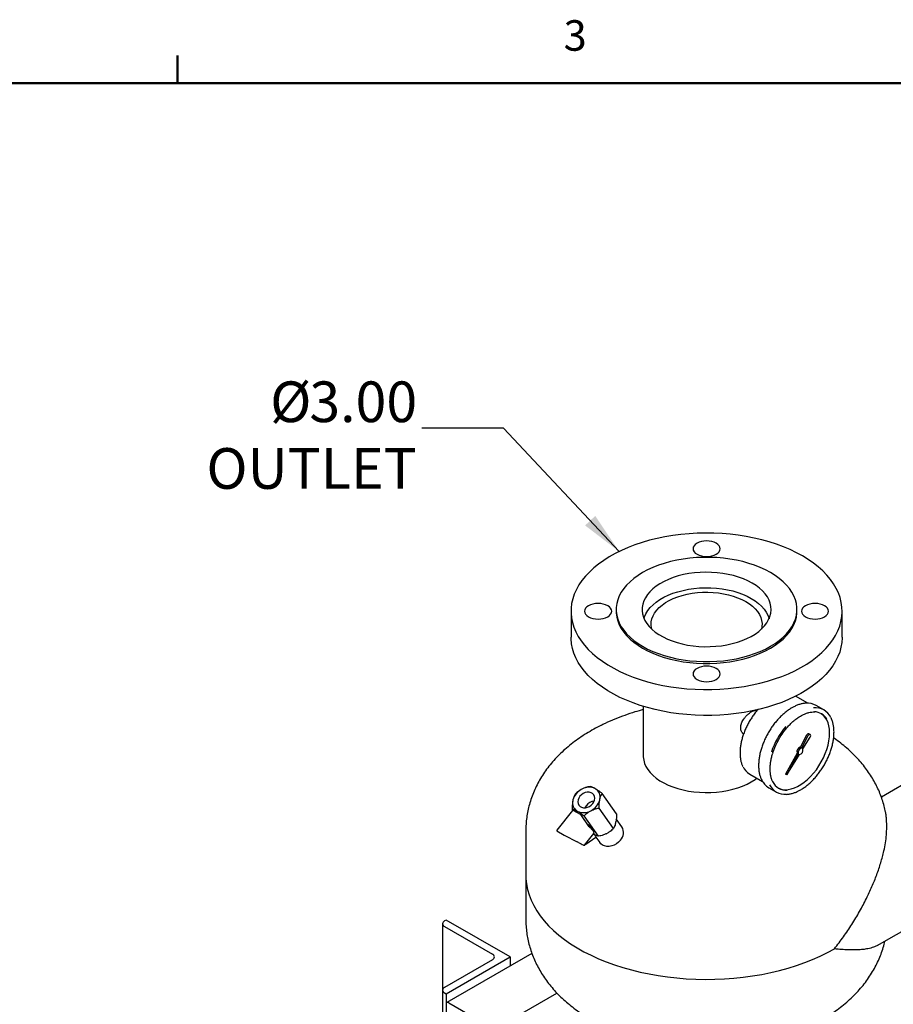
# Model space of a CAD drawing. Units: inches. Extents: x -2 to 192, y -2 to 149.
# Drawn here: x 114 to 138, y 121 to 148 of the extents above; entities that cross this region are included whole.
import ezdxf

# ---------------------------------------------------------------- set-up
doc = ezdxf.new("R2010")
doc.units = ezdxf.units.IN
doc.header["$MEASUREMENT"] = 0
doc.layers.add('BORDER', color=7, linetype='Continuous', lineweight=50)
doc.layers.add('DIMENSION', color=7, linetype='Continuous')
doc.styles.add('SLDTEXTSTYLE0', font='TXT', dxfattribs={"width": 0.75})
doc.dimstyles.get("Standard").update_dxf_attribs({"dimtxt": 0.18, "dimasz": 0.18, "dimexe": 0.18, "dimexo": 0.0625, "dimgap": 0.09, "dimtad": 0, "dimtih": 1, "dimtoh": 1, "dimdec": 4, "dimzin": 0, "dimdsep": 46, "dimtxsty": 'Standard', "dimcen": 0.09, "dimadec": 0, "dimazin": 0, "dimtfac": 1, "dimtdec": 4, "dimtofl": 0, "dimtmove": 0, "dimatfit": 3, "dimfxl": 0, "dimtolj": 1, "dimtzin": 0, "dimarcsym": 0})

# ---------------------------------------------------------------- blocks, each defined once
blk = doc.blocks.new('SW_NOTE_0_12')
at = {"layer": 'DIMENSION', "color": 0, "char_height": 0.125, "attachment_point": 3, "style": 'SLDTEXTSTYLE0'}
for s, insert in [('%%c', (-0.3402, 0.1437)), ('3.00', (-0.0149, 0.1437)), ('OUTLET', (-0.0157, -0.0613))]:
    blk.add_mtext(s, dxfattribs=dict(at, insert=insert))

msp = doc.modelspace()

# ---------------------------------------------------------------- linework, layer by layer
at = {"color": 7, "linetype": 'Continuous', "lineweight": 25}
for p, q in [((129.529, 132.045), (129.529, 131.329)), ((130.779, 132.096), (130.779, 132.045)), ((135.779, 132.045), (135.779, 132.096)), ((137.029, 131.329), (137.029, 132.045)), ((136.079, 129.5), (135.741, 129.696)), ((131.529, 129.414), (131.529, 128.041)), ((136.523, 129.316), (136.311, 129.439)), ((136.046, 128.616), (135.866, 128.281)), ((136.082, 128.596), (135.901, 128.261)), ((136.146, 128.634), (136.11, 128.655)), ((135.944, 128.236), (136.144, 128.559)), ((135.781, 128.123), (135.466, 127.538)), ((135.816, 128.103), (135.501, 127.517)), ((135.501, 127.517), (135.85, 128.083)), ((135.816, 128.103), (135.781, 128.123)), ((135.901, 128.261), (135.866, 128.281)), ((140.4, 128.226), (138.113, 126.905)), ((134.471, 127.542), (134.829, 127.335)), ((135.501, 127.517), (135.466, 127.538)), ((129.844, 127.131), (129.814, 127.116)), ((130.214, 127.128), (130.19, 127.142)), ((130.788, 126.442), (130.39, 127.008)), ((134.998, 127.165), (135.21, 127.043)), ((129.583, 126.829), (129.577, 126.8)), ((130.323, 126.822), (130.329, 126.851)), ((129.573, 126.534), (129.136, 125.991)), ((129.589, 126.54), (129.561, 126.58)), ((129.792, 126.423), (129.593, 126.538)), ((129.692, 126.523), (129.716, 126.509)), ((130.031, 126.085), (129.797, 126.419)), ((130.063, 126.519), (130.092, 126.535)), ((130.705, 126.036), (130.307, 126.602)), ((130.29, 125.823), (129.892, 126.389)), ((130.765, 126.193), (130.771, 126.222)), ((130.935, 126.081), (130.781, 126.299)), ((128.279, 125.972), (128.279, 124.747)), ((129.14, 125.968), (129.339, 125.853)), ((129.902, 125.578), (130.16, 125.899)), ((130.16, 125.939), (130.17, 125.95)), ((130.218, 125.82), (130.163, 125.898)), ((130.505, 125.89), (130.534, 125.906)), ((129.34, 125.853), (129.339, 125.853)), ((129.34, 125.852), (129.696, 125.67)), ((129.938, 125.601), (130.214, 125.798)), ((130.216, 125.799), (130.323, 125.646)), ((128.279, 124.747), (128.279, 123.522)), ((138.001, 122.799), (140.162, 124.047)), ((126.075, 123.503), (126.031, 123.478)), ((127.843, 122.483), (126.075, 123.503)), ((125.976, 123.401), (125.976, 121.565)), ((126.031, 123.325), (127.357, 122.56)), ((127.357, 122.406), (126.031, 121.641)), ((126.075, 121.462), (127.843, 122.483)), ((128.448, 122.578), (126.097, 121.22)), ((127.843, 122.483), (127.843, 122.228)), ((125.976, 121.565), (125.976, 93.598)), ((126.031, 121.488), (126.075, 121.462)), ((126.075, 121.462), (126.075, 93.496)), ((127.185, 120.356), (129.138, 121.484)), ((126.15, 121.215), (127.091, 120.672))]:
    msp.add_line(p, q, dxfattribs=at)
at = {"color": 7, "linetype": 'Continuous', "lineweight": 25, "flags": 128}
for points in [[(135.93, 133.576), (135.764, 133.666), (135.588, 133.751), (135.403, 133.829), (135.211, 133.9), (135.012, 133.965), (134.806, 134.022), (134.594, 134.072), (134.377, 134.115), (134.157, 134.15), (133.933, 134.177), (133.707, 134.196), (133.479, 134.207), (133.25, 134.21), (133.022, 134.205), (132.794, 134.192), (132.568, 134.171), (132.345, 134.142), (132.125, 134.105), (131.91, 134.061), (131.7, 134.009), (131.495, 133.949), (131.297, 133.883), (131.107, 133.81), (130.925, 133.73), (130.751, 133.644), (130.587, 133.552), (130.433, 133.455), (130.289, 133.352), (130.157, 133.244), (130.036, 133.132), (129.927, 133.016), (129.831, 132.896), (129.747, 132.773), (129.677, 132.648), (129.62, 132.52), (129.577, 132.39), (129.547, 132.259), (129.531, 132.128), (129.53, 131.996), (129.542, 131.864), (129.568, 131.733), (129.608, 131.603), (129.661, 131.474), (129.728, 131.348), (129.809, 131.224), (129.902, 131.104), (130.008, 130.987), (130.125, 130.873), (130.255, 130.765), (130.396, 130.661), (130.547, 130.562), (130.709, 130.468), (130.88, 130.381), (131.061, 130.3), (131.249, 130.225), (131.445, 130.157), (131.648, 130.096), (131.857, 130.042), (132.071, 129.996), (132.29, 129.957), (132.512, 129.926), (132.737, 129.903), (132.964, 129.888), (133.193, 129.881), (133.422, 129.882), (133.65, 129.891), (133.877, 129.908), (134.101, 129.933), (134.323, 129.966), (134.54, 130.006), (134.753, 130.055), (134.961, 130.11), (135.162, 130.173), (135.356, 130.243), (135.543, 130.319), (135.721, 130.402), (135.89, 130.491), (136.049, 130.586), (136.198, 130.686), (136.336, 130.791), (136.463, 130.901), (136.577, 131.016), (136.68, 131.134), (136.77, 131.255), (136.847, 131.379), (136.911, 131.506), (136.961, 131.635), (136.997, 131.765), (137.02, 131.897), (137.029, 132.029), (137.023, 132.161), (137.004, 132.292), (136.971, 132.423), (136.924, 132.552), (136.864, 132.679), (136.79, 132.804), (136.704, 132.927), (136.604, 133.046), (136.492, 133.161), (136.369, 133.272), (136.233, 133.378), (136.087, 133.48), (135.93, 133.576)], [(133.544, 133.93), (133.487, 133.957), (133.422, 133.977), (133.352, 133.989), (133.279, 133.993), (133.206, 133.989), (133.135, 133.977), (133.07, 133.957), (133.014, 133.93), (132.967, 133.897), (132.932, 133.86), (132.911, 133.819), (132.904, 133.777), (132.911, 133.735), (132.932, 133.694), (132.967, 133.657), (133.014, 133.624), (133.07, 133.597), (133.135, 133.577), (133.206, 133.565), (133.279, 133.56), (133.352, 133.565), (133.422, 133.577), (133.487, 133.597), (133.544, 133.624), (133.59, 133.657), (133.625, 133.694), (133.646, 133.735), (133.654, 133.777), (133.646, 133.819), (133.625, 133.86), (133.59, 133.897), (133.544, 133.93)], [(135.046, 133.117), (134.909, 133.19), (134.763, 133.257), (134.609, 133.318), (134.447, 133.372), (134.278, 133.419), (134.104, 133.458), (133.926, 133.49), (133.743, 133.514), (133.559, 133.53), (133.372, 133.538), (133.185, 133.538), (132.999, 133.53), (132.814, 133.514), (132.632, 133.49), (132.453, 133.458), (132.279, 133.419), (132.11, 133.372), (131.949, 133.318), (131.794, 133.257), (131.648, 133.19), (131.511, 133.117), (131.384, 133.038), (131.267, 132.953), (131.162, 132.864), (131.068, 132.77), (130.987, 132.673), (130.919, 132.573), (130.864, 132.47), (130.822, 132.364), (130.794, 132.258), (130.78, 132.15), (130.78, 132.042), (130.794, 131.935), (130.822, 131.828), (130.864, 131.723), (130.919, 131.619), (130.987, 131.519), (131.068, 131.422), (131.162, 131.328), (131.267, 131.239), (131.384, 131.155), (131.511, 131.076), (131.648, 131.002), (131.794, 130.935), (131.949, 130.874), (132.11, 130.82), (132.279, 130.773), (132.453, 130.734), (132.632, 130.702), (132.814, 130.678), (132.999, 130.662), (133.185, 130.654), (133.372, 130.654), (133.559, 130.662), (133.743, 130.678), (133.926, 130.702), (134.104, 130.734), (134.278, 130.773), (134.447, 130.82), (134.609, 130.874), (134.763, 130.935), (134.909, 131.002), (135.046, 131.076), (135.174, 131.155), (135.29, 131.239), (135.395, 131.328), (135.489, 131.422), (135.57, 131.519), (135.638, 131.619), (135.693, 131.723), (135.735, 131.828), (135.763, 131.935), (135.777, 132.042), (135.777, 132.15), (135.763, 132.258), (135.735, 132.364), (135.693, 132.47), (135.638, 132.573), (135.57, 132.673), (135.489, 132.77), (135.395, 132.864), (135.29, 132.953), (135.174, 133.038), (135.046, 133.117)], [(134.541, 132.825), (134.424, 132.886), (134.299, 132.942), (134.165, 132.99), (134.025, 133.032), (133.879, 133.067), (133.728, 133.093), (133.573, 133.112), (133.417, 133.123), (133.259, 133.127), (133.101, 133.121), (132.945, 133.108), (132.791, 133.087), (132.641, 133.059), (132.497, 133.022), (132.358, 132.979), (132.226, 132.928), (132.103, 132.871), (131.989, 132.808), (131.885, 132.74), (131.792, 132.666), (131.71, 132.588), (131.641, 132.506), (131.585, 132.421), (131.542, 132.333), (131.512, 132.244), (131.496, 132.153), (131.495, 132.062), (131.507, 131.971), (131.533, 131.881), (131.573, 131.793), (131.626, 131.707), (131.692, 131.624), (131.77, 131.545), (131.861, 131.47), (131.962, 131.4), (132.074, 131.336), (132.195, 131.277), (132.324, 131.225), (132.461, 131.18), (132.605, 131.142), (132.753, 131.111), (132.906, 131.088), (133.062, 131.073), (133.219, 131.066), (133.377, 131.067), (133.534, 131.076), (133.69, 131.093), (133.842, 131.118), (133.989, 131.151), (134.131, 131.191), (134.266, 131.238), (134.394, 131.291), (134.513, 131.352), (134.622, 131.417), (134.72, 131.489), (134.808, 131.565), (134.883, 131.645), (134.946, 131.728), (134.996, 131.815), (135.032, 131.903), (135.055, 131.994), (135.064, 132.085), (135.058, 132.176), (135.039, 132.266), (135.006, 132.355), (134.96, 132.443), (134.9, 132.527), (134.828, 132.608), (134.743, 132.685), (134.647, 132.758), (134.541, 132.825)], [(131.549, 131.841), (131.564, 131.89), (131.603, 131.978), (131.654, 132.064), (131.719, 132.146), (131.797, 132.225), (131.886, 132.3), (131.987, 132.369), (132.098, 132.434), (132.219, 132.492), (132.348, 132.543), (132.484, 132.588), (132.627, 132.625), (132.775, 132.655), (132.928, 132.678), (133.083, 132.692), (133.239, 132.698), (133.396, 132.696), (133.552, 132.686), (133.706, 132.667), (133.857, 132.641), (134.002, 132.608), (134.142, 132.567), (134.275, 132.518), (134.4, 132.463), (134.516, 132.402)], [(131.763, 131.552), (131.756, 131.583), (131.745, 131.667), (131.749, 131.751), (131.766, 131.835), (131.797, 131.917), (131.841, 131.997), (131.899, 132.075), (131.969, 132.149), (132.051, 132.219), (132.144, 132.284), (132.247, 132.343), (132.359, 132.397), (132.48, 132.444), (132.608, 132.484), (132.743, 132.518), (132.882, 132.543), (133.024, 132.561), (133.169, 132.571), (133.315, 132.573), (133.461, 132.567), (133.605, 132.553), (133.746, 132.531), (133.883, 132.502), (134.014, 132.465), (134.138, 132.421), (134.255, 132.371), (134.363, 132.314)], [(134.516, 132.402), (134.622, 132.335), (134.717, 132.263), (134.801, 132.186), (134.872, 132.106), (134.93, 132.022), (134.976, 131.935), (135.007, 131.846), (135.008, 131.841)], [(130.014, 132.198), (129.967, 132.165), (129.932, 132.128), (129.911, 132.087), (129.904, 132.045), (129.911, 132.003), (129.932, 131.962), (129.967, 131.925), (130.014, 131.892), (130.07, 131.865), (130.135, 131.845), (130.206, 131.833), (130.279, 131.829), (130.352, 131.833), (130.422, 131.845), (130.487, 131.865), (130.544, 131.892), (130.59, 131.925), (130.625, 131.962), (130.646, 132.003), (130.654, 132.045), (130.646, 132.087), (130.625, 132.128), (130.59, 132.165), (130.544, 132.198), (130.487, 132.225), (130.422, 132.245), (130.352, 132.257), (130.279, 132.262), (130.206, 132.257), (130.135, 132.245), (130.07, 132.225), (130.014, 132.198)], [(134.363, 132.314), (134.462, 132.252), (134.549, 132.184), (134.625, 132.112), (134.689, 132.036), (134.74, 131.957), (134.778, 131.876), (134.802, 131.793), (134.812, 131.709), (134.809, 131.625), (134.795, 131.552)], [(136.544, 131.892), (136.59, 131.925), (136.625, 131.962), (136.646, 132.003), (136.654, 132.045), (136.646, 132.087), (136.625, 132.128), (136.59, 132.165), (136.544, 132.198), (136.487, 132.225), (136.422, 132.245), (136.352, 132.257), (136.279, 132.262), (136.206, 132.257), (136.135, 132.245), (136.07, 132.225), (136.014, 132.198), (135.967, 132.165), (135.932, 132.128), (135.911, 132.087), (135.904, 132.045), (135.911, 132.003), (135.932, 131.962), (135.967, 131.925), (136.014, 131.892), (136.07, 131.865), (136.135, 131.845), (136.206, 131.833), (136.279, 131.829), (136.352, 131.833), (136.422, 131.845), (136.487, 131.865), (136.544, 131.892)], [(130.779, 132.045), (130.78, 131.991), (130.794, 131.883), (130.822, 131.777), (130.864, 131.672), (130.919, 131.568), (130.987, 131.468), (131.068, 131.371), (131.162, 131.277), (131.267, 131.188), (131.384, 131.104), (131.511, 131.025), (131.648, 130.951), (131.794, 130.884), (131.949, 130.823), (132.11, 130.769), (132.279, 130.722), (132.453, 130.683), (132.632, 130.651), (132.814, 130.627), (132.999, 130.611), (133.185, 130.603), (133.372, 130.603), (133.559, 130.611), (133.743, 130.627), (133.926, 130.651), (134.104, 130.683), (134.278, 130.722), (134.447, 130.769), (134.609, 130.823), (134.763, 130.884), (134.909, 130.951), (135.046, 131.025), (135.174, 131.104), (135.29, 131.188), (135.395, 131.277), (135.489, 131.371), (135.57, 131.468), (135.638, 131.568), (135.693, 131.672), (135.735, 131.777), (135.763, 131.883), (135.777, 131.991), (135.779, 132.045)], [(137.029, 131.329), (137.029, 131.312), (137.02, 131.18), (136.997, 131.049), (136.961, 130.918), (136.911, 130.79), (136.847, 130.663), (136.77, 130.538), (136.68, 130.417), (136.577, 130.299), (136.463, 130.185), (136.336, 130.075), (136.198, 129.97), (136.049, 129.869), (135.89, 129.775), (135.721, 129.686), (135.543, 129.603), (135.356, 129.526), (135.162, 129.457), (134.961, 129.394), (134.753, 129.338), (134.54, 129.29), (134.323, 129.249), (134.101, 129.216), (133.877, 129.191), (133.65, 129.174), (133.422, 129.165), (133.193, 129.164), (132.964, 129.171), (132.737, 129.186), (132.512, 129.209), (132.29, 129.24), (132.071, 129.279), (131.857, 129.325), (131.648, 129.379), (131.445, 129.44), (131.249, 129.508), (131.061, 129.583), (130.88, 129.664), (130.709, 129.752), (130.547, 129.845), (130.396, 129.944), (130.255, 130.048), (130.125, 130.157), (130.008, 130.27), (129.902, 130.387), (129.809, 130.508), (129.728, 130.631), (129.661, 130.758), (129.608, 130.886), (129.568, 131.016), (129.542, 131.147), (129.53, 131.279), (129.529, 131.329)], [(133.014, 130.16), (133.07, 130.133), (133.135, 130.113), (133.206, 130.101), (133.279, 130.097), (133.352, 130.101), (133.422, 130.113), (133.487, 130.133), (133.544, 130.16), (133.59, 130.193), (133.625, 130.23), (133.646, 130.271), (133.654, 130.313), (133.646, 130.355), (133.625, 130.396), (133.59, 130.433), (133.544, 130.466), (133.487, 130.493), (133.422, 130.513), (133.352, 130.526), (133.279, 130.53), (133.206, 130.526), (133.135, 130.513), (133.07, 130.493), (133.014, 130.466), (132.967, 130.433), (132.932, 130.396), (132.911, 130.355), (132.904, 130.313), (132.911, 130.271), (132.932, 130.23), (132.967, 130.193), (133.014, 130.16)], [(136.683, 128.678), (136.678, 128.78), (136.664, 128.875), (136.639, 128.962), (136.606, 129.04), (136.563, 129.108), (136.512, 129.166), (136.453, 129.212), (136.449, 129.215)], [(135.262, 127.158), (135.3, 127.14), (135.372, 127.118), (135.45, 127.109), (135.533, 127.113), (135.619, 127.129), (135.708, 127.158), (135.798, 127.198), (135.889, 127.251), (135.98, 127.315), (136.068, 127.388), (136.154, 127.472), (136.237, 127.563), (136.315, 127.662), (136.387, 127.768), (136.453, 127.878), (136.512, 127.992), (136.563, 128.108), (136.606, 128.226), (136.639, 128.343), (136.664, 128.458), (136.678, 128.57), (136.683, 128.678)], [(136.11, 128.655), (136.096, 128.658), (136.078, 128.651), (136.061, 128.636), (136.046, 128.616)], [(136.144, 128.559), (136.155, 128.582), (136.159, 128.604), (136.156, 128.623), (136.146, 128.634), (136.131, 128.637), (136.113, 128.631), (136.096, 128.616), (136.082, 128.596)], [(131.529, 128.041), (131.529, 128.018), (131.54, 127.928), (131.564, 127.838), (131.603, 127.75), (131.654, 127.665), (131.719, 127.582), (131.797, 127.503), (131.886, 127.429), (131.987, 127.359), (132.098, 127.295), (132.219, 127.237), (132.348, 127.185), (132.484, 127.14), (132.627, 127.103), (132.775, 127.073), (132.928, 127.051), (133.083, 127.037), (133.239, 127.031), (133.396, 127.033), (133.552, 127.043), (133.706, 127.061), (133.857, 127.087), (134.002, 127.121), (134.142, 127.162), (134.275, 127.21), (134.4, 127.265), (134.516, 127.326), (134.622, 127.393), (134.669, 127.427)], [(129.776, 126.927), (129.745, 126.879), (129.725, 126.827), (129.719, 126.775), (129.727, 126.726), (129.747, 126.683), (129.78, 126.648), (129.822, 126.624), (129.873, 126.611), (129.927, 126.611), (129.984, 126.623), (130.038, 126.646), (130.088, 126.681), (130.13, 126.723), (130.161, 126.772), (130.181, 126.823), (130.187, 126.875), (130.179, 126.924), (130.159, 126.967), (130.126, 127.002), (130.084, 127.027), (130.034, 127.04), (129.979, 127.04), (129.922, 127.028), (129.868, 127.004), (129.818, 126.97), (129.776, 126.927)], [(129.953, 126.676), (129.922, 126.627), (129.913, 126.609)], [(130.17, 125.95), (130.171, 125.954), (130.169, 125.97), (130.155, 125.994)], [(130.895, 125.709), (130.845, 125.656), (130.787, 125.611), (130.723, 125.576), (130.655, 125.552), (130.586, 125.539), (130.519, 125.539), (130.457, 125.552), (130.4, 125.576), (130.353, 125.612), (130.323, 125.646)], [(128.279, 124.747), (128.281, 124.653), (128.297, 124.501), (128.326, 124.35), (128.37, 124.199), (128.426, 124.051), (128.497, 123.904), (128.581, 123.759), (128.678, 123.617), (128.787, 123.479), (128.91, 123.344), (129.044, 123.213), (129.19, 123.086), (129.348, 122.963), (129.516, 122.846), (129.696, 122.734), (129.885, 122.628), (130.083, 122.527), (130.291, 122.433), (130.506, 122.345), (130.73, 122.264), (130.961, 122.19), (131.198, 122.123), (131.441, 122.063), (131.689, 122.011), (131.941, 121.966), (132.197, 121.929), (132.456, 121.9), (132.718, 121.879), (132.981, 121.866), (133.245, 121.861), (133.509, 121.864), (133.772, 121.875), (134.034, 121.894), (134.294, 121.921), (134.551, 121.956), (134.804, 121.998), (135.054, 122.049), (135.298, 122.107), (135.537, 122.172), (135.769, 122.244), (135.994, 122.324), (136.212, 122.41), (136.422, 122.502), (136.623, 122.601), (136.814, 122.706)], [(128.279, 124.747), (128.281, 124.653), (128.297, 124.501), (128.326, 124.35), (128.37, 124.199), (128.426, 124.051), (128.497, 123.904), (128.581, 123.759), (128.678, 123.617), (128.787, 123.479), (128.91, 123.344), (129.044, 123.213), (129.19, 123.086), (129.348, 122.963), (129.516, 122.846), (129.696, 122.734), (129.885, 122.628), (130.083, 122.527), (130.291, 122.433), (130.506, 122.345), (130.73, 122.264), (130.961, 122.19), (131.198, 122.123), (131.441, 122.063), (131.689, 122.011), (131.941, 121.966), (132.197, 121.929), (132.456, 121.9), (132.718, 121.879), (132.981, 121.866), (133.245, 121.861), (133.509, 121.864), (133.772, 121.875), (134.034, 121.894), (134.294, 121.921), (134.551, 121.956), (134.804, 121.998), (135.054, 122.049), (135.298, 122.107), (135.537, 122.172), (135.769, 122.244), (135.994, 122.324), (136.212, 122.41), (136.422, 122.502), (136.623, 122.601), (136.814, 122.706)]]:
    msp.add_lwpolyline(points, dxfattribs=at)
at = {"color": 7, "linetype": 'Continuous', "lineweight": 25}
for centre, radius, start, end in [((136.072, 129.013), 0.488, 60.7933, 95.43), ((136.286, 128.906), 0.472, 24.9881, 95.9417), ((136.251, 128.845), 0.419, 31.6759, 88.6147), ((137.126, 127.453), 2.171, 139.5723, 161.2565), ((137.054, 127.494), 2.049, 144.9289, 162.2594), ((135.907, 128.158), 0.13, 108.1507, 195.227), ((135.942, 128.137), 0.13, 108.1507, 195.227), ((135.817, 128.209), 0.13, 284.7725, 11.8497), ((134.709, 127.941), 0.464, 205.1006, 239.2156), ((135.252, 127.588), 0.493, 204.6298, 239.0633), ((135.447, 127.452), 0.471, 205.7602, 274.8363), ((135.486, 127.52), 0.425, 206.3032, 273.2094), ((130.036, 126.701), 0.471, 118.1657, 164.2452), ((130.027, 126.781), 0.396, 65.7499, 117.6645), ((130.065, 126.903), 0.269, 348.7183, 56.5458), ((129.841, 126.747), 0.269, 168.7183, 236.5458), ((130.19, 126.489), 0.302, 93.8068, 141.6265), ((129.87, 126.95), 0.471, 298.1657, 344.2452), ((129.585, 126.525), 0.0156, 60.0027, 141.2054), ((129.879, 126.87), 0.396, 245.7499, 297.6645), ((129.784, 126.41), 0.0156, 35.1007, 60.0027), ((129.573, 125.529), 0.745, 38.65, 56.26), ((129.148, 125.981), 0.0156, 141.2054, 240.0027), ((130.196, 126.215), 0.211, 217.0321, 229.4127), ((130.669, 125.921), 0.311, 316.8814, 30.2322), ((129.347, 125.866), 0.0156, 240.0027, 242.9141), ((130.205, 125.811), 0.0156, 305.5653, 35.1007), ((126.06, 123.401), 0.0818, 110.7834, 249.2166), ((127.328, 122.483), 0.0819, 290.7834, 69.2166), ((126.06, 121.565), 0.0818, 110.7834, 249.2166), ((126.121, 121.179), 0.0463, 50.7967, 189.214)]:
    msp.add_arc(centre, radius, start, end, dxfattribs=at)
for centre, major_axis, start_param, end_param in [((129.751, 125.639), (0.0693, -0.0384), 1.799278, 2.505423), ((129.696, 125.677), (0.186, -0.103), 4.940871, 5.848061)]:
    msp.add_ellipse(centre, major_axis=major_axis, ratio=0.024291, start_param=start_param, end_param=end_param, dxfattribs=at)
for points, knots in [([(136.015, 129.5), (136.004, 129.499), (135.966, 129.498), (135.896, 129.483), (135.807, 129.456), (135.721, 129.42), (135.665, 129.389), (135.64, 129.375)], [0, 0, 0, 0, 0.09142, 0.327175, 0.563959, 0.801404, 1, 1, 1, 1]), ([(131.529, 129.326), (131.451, 129.304), (131.279, 129.257), (131.017, 129.168), (130.743, 129.062), (130.521, 128.967), (130.393, 128.902), (130.352, 128.881)], [0, 0, 0, 0, 0.19222, 0.42498, 0.657886, 0.890653, 1, 1, 1, 1]), ([(134.702, 129.329), (134.699, 129.326), (134.669, 129.294), (134.616, 129.226), (134.543, 129.126), (134.476, 129.021), (134.415, 128.912), (134.361, 128.8), (134.314, 128.687), (134.274, 128.573), (134.243, 128.459), (134.221, 128.347), (134.207, 128.238), (134.202, 128.132), (134.206, 128.031), (134.219, 127.936), (134.241, 127.848), (134.262, 127.787), (134.278, 127.758), (134.281, 127.753)], [0, 0, 0, 0, 0.007035, 0.072228, 0.1374, 0.20256, 0.267715, 0.332876, 0.398048, 0.463241, 0.528464, 0.593726, 0.659034, 0.724393, 0.789798, 0.855234, 0.920649, 0.985962, 1, 1, 1, 1]), ([(134.303, 128.652), (134.297, 128.656), (134.284, 128.664), (134.269, 128.68), (134.252, 128.703), (134.238, 128.73), (134.229, 128.76), (134.223, 128.792), (134.221, 128.826), (134.224, 128.861), (134.23, 128.896), (134.24, 128.933), (134.254, 128.969), (134.271, 129.005), (134.291, 129.041), (134.314, 129.076), (134.332, 129.101), (134.352, 129.126), (134.373, 129.149), (134.395, 129.172), (134.425, 129.2), (134.456, 129.225), (134.486, 129.247), (134.516, 129.266), (134.546, 129.282), (134.573, 129.293), (134.6, 129.301), (134.625, 129.306), (134.648, 129.305), (134.663, 129.303), (134.672, 129.299), (134.675, 129.298)], [0, 0, 0, 0, 0.029986, 0.058259, 0.086942, 0.142772, 0.171126, 0.199912, 0.254651, 0.282445, 0.310654, 0.364807, 0.392283, 0.420147, 0.475112, 0.502997, 0.531274, 0.559059, 0.587242, 0.61563, 0.644439, 0.699984, 0.728194, 0.756833, 0.811285, 0.838928, 0.866975, 0.921291, 0.948848, 0.97679, 1, 1, 1, 1]), ([(135.64, 129.375), (135.624, 129.366), (135.577, 129.338), (135.501, 129.285), (135.412, 129.213), (135.325, 129.132), (135.241, 129.043), (135.161, 128.947), (135.086, 128.846), (135.017, 128.739), (134.953, 128.628), (134.896, 128.514), (134.846, 128.398), (134.803, 128.281), (134.769, 128.164), (134.743, 128.049), (134.726, 127.936), (134.717, 127.826), (134.718, 127.721), (134.727, 127.621), (134.746, 127.527), (134.769, 127.45), (134.789, 127.408), (134.797, 127.392)], [0, 0, 0, 0, 0.026146, 0.075749, 0.125343, 0.174913, 0.22446, 0.273987, 0.323498, 0.372999, 0.422497, 0.471997, 0.521503, 0.571023, 0.620562, 0.670127, 0.719723, 0.769354, 0.819019, 0.868712, 0.918408, 0.96806, 1, 1, 1, 1]), ([(135.38, 128.667), (135.404, 128.7), (135.451, 128.765), (135.527, 128.854), (135.607, 128.938), (135.689, 129.013), (135.773, 129.079), (135.858, 129.136), (135.943, 129.182), (136.027, 129.219), (136.109, 129.245), (136.188, 129.258), (136.242, 129.263), (136.267, 129.261), (136.269, 129.26)], [0, 0, 0, 0, 0.09024, 0.180635, 0.270984, 0.361277, 0.451502, 0.541653, 0.631735, 0.721769, 0.811796, 0.90189, 0.992191, 1, 1, 1, 1]), ([(130.359, 128.885), (130.344, 128.878), (130.257, 128.837), (130.105, 128.754), (129.905, 128.635), (129.714, 128.507), (129.532, 128.371), (129.361, 128.228), (129.201, 128.078), (129.053, 127.921), (128.917, 127.759), (128.794, 127.592), (128.685, 127.421), (128.588, 127.246), (128.504, 127.068), (128.434, 126.887), (128.377, 126.705), (128.332, 126.521), (128.301, 126.337), (128.282, 126.154), (128.28, 126.032), (128.279, 125.973)], [0, 0, 0, 0, 0.012572, 0.072196, 0.131844, 0.19137, 0.250613, 0.3094, 0.367558, 0.424943, 0.481445, 0.537004, 0.591605, 0.645272, 0.698063, 0.750056, 0.801342, 0.85202, 0.902196, 0.951973, 1, 1, 1, 1]), ([(135.882, 127.106), (135.898, 127.116), (135.944, 127.144), (136.02, 127.197), (136.11, 127.269), (136.196, 127.35), (136.28, 127.439), (136.36, 127.534), (136.435, 127.636), (136.505, 127.743), (136.568, 127.854), (136.626, 127.968), (136.676, 128.084), (136.718, 128.201), (136.752, 128.317), (136.778, 128.433), (136.796, 128.546), (136.804, 128.656), (136.804, 128.761), (136.794, 128.861), (136.776, 128.955), (136.752, 129.034), (136.73, 129.078), (136.721, 129.097)], [0, 0, 0, 0, 0.026034, 0.075423, 0.124802, 0.174159, 0.223493, 0.272806, 0.322104, 0.371391, 0.420675, 0.469962, 0.519255, 0.568561, 0.617887, 0.667238, 0.71662, 0.766037, 0.815488, 0.864967, 0.914448, 0.963886, 1, 1, 1, 1]), ([(138.228, 126.491), (138.217, 126.547), (138.192, 126.662), (138.141, 126.834), (138.077, 127.008), (138.002, 127.179), (137.915, 127.346), (137.817, 127.51), (137.707, 127.67), (137.586, 127.825), (137.454, 127.976), (137.31, 128.123), (137.156, 128.264), (136.99, 128.398), (136.868, 128.49), (136.8, 128.535), (136.793, 128.539)], [0, 0, 0, 0, 0.066581, 0.138851, 0.211545, 0.284824, 0.358843, 0.433752, 0.509688, 0.586769, 0.665081, 0.744671, 0.825536, 0.907613, 0.990784, 1, 1, 1, 1]), ([(135.113, 127.326), (135.107, 127.336), (135.089, 127.369), (135.067, 127.433), (135.048, 127.517), (135.037, 127.608), (135.035, 127.704), (135.041, 127.806), (135.056, 127.912), (135.078, 128.018), (135.099, 128.088), (135.109, 128.121)], [0, 0, 0, 0, 0.058072, 0.177919, 0.297211, 0.416206, 0.535084, 0.653943, 0.772832, 0.891783, 1, 1, 1, 1]), ([(129.643, 126.985), (129.63, 126.96), (129.606, 126.916), (129.59, 126.855), (129.583, 126.829)], [0, 0, 0, 0, 0.574856, 1, 1, 1, 1]), ([(129.814, 127.116), (129.81, 127.114), (129.764, 127.088), (129.705, 127.044), (129.658, 127), (129.643, 126.985)], [0, 0, 0, 0, 0.062234, 0.69474, 1, 1, 1, 1]), ([(130.058, 127.199), (130.016, 127.19), (129.943, 127.175), (129.873, 127.144), (129.844, 127.131)], [0, 0, 0, 0, 0.574856, 1, 1, 1, 1]), ([(130.19, 127.142), (130.169, 127.153), (130.118, 127.18), (130.08, 127.192), (130.058, 127.199)], [0, 0, 0, 0, 0.419983, 1, 1, 1, 1]), ([(130.39, 127.008), (130.384, 127.012), (130.356, 127.032), (130.307, 127.068), (130.253, 127.104), (130.223, 127.122), (130.214, 127.128)], [0, 0, 0, 0, 0.098835, 0.459549, 0.827688, 1, 1, 1, 1]), ([(130.329, 126.851), (130.33, 126.855), (130.34, 126.899), (130.36, 126.954), (130.383, 126.994), (130.39, 127.008)], [0, 0, 0, 0, 0.062234, 0.69474, 1, 1, 1, 1]), ([(135.497, 126.981), (135.511, 126.982), (135.553, 126.984), (135.625, 126.999), (135.715, 127.026), (135.8, 127.062), (135.856, 127.093), (135.882, 127.106)], [0, 0, 0, 0, 0.113007, 0.34316, 0.574318, 0.806122, 1, 1, 1, 1]), ([(129.577, 126.8), (129.576, 126.795), (129.568, 126.749), (129.561, 126.674), (129.561, 126.603), (129.561, 126.58)], [0, 0, 0, 0, 0.0622344, 0.6947403, 1, 1, 1, 1]), ([(130.307, 126.602), (130.307, 126.646), (130.308, 126.722), (130.319, 126.792), (130.323, 126.822)], [0, 0, 0, 0, 0.574856, 1, 1, 1, 1]), ([(129.561, 126.58), (129.564, 126.579), (129.581, 126.574), (129.614, 126.562), (129.655, 126.543), (129.683, 126.527), (129.692, 126.523)], [0, 0, 0, 0, 0.098835, 0.459549, 0.827688, 1, 1, 1, 1]), ([(129.716, 126.509), (129.74, 126.494), (129.797, 126.459), (129.857, 126.414), (129.892, 126.389)], [0, 0, 0, 0, 0.419983, 1, 1, 1, 1]), ([(129.892, 126.389), (129.921, 126.416), (129.971, 126.464), (130.035, 126.503), (130.063, 126.519)], [0, 0, 0, 0, 0.574856, 1, 1, 1, 1]), ([(130.092, 126.535), (130.097, 126.537), (130.144, 126.559), (130.217, 126.584), (130.285, 126.598), (130.307, 126.602)], [0, 0, 0, 0, 0.062234, 0.69474, 1, 1, 1, 1]), ([(130.788, 126.442), (130.787, 126.398), (130.786, 126.322), (130.776, 126.252), (130.771, 126.222)], [0, 0, 0, 0, 0.574856, 1, 1, 1, 1]), ([(138.185, 125.415), (138.2, 125.49), (138.232, 125.642), (138.256, 125.862), (138.265, 126.073), (138.26, 126.247), (138.247, 126.386), (138.235, 126.457), (138.228, 126.491)], [0, 0, 0, 0, 0.183589, 0.36839, 0.55727, 0.747786, 0.875201, 1, 1, 1, 1]), ([(130.765, 126.193), (130.764, 126.189), (130.754, 126.145), (130.734, 126.09), (130.712, 126.05), (130.705, 126.036)], [0, 0, 0, 0, 0.062234, 0.69474, 1, 1, 1, 1]), ([(130.159, 125.899), (130.161, 125.901), (130.167, 125.906), (130.167, 125.921), (130.161, 125.939), (130.147, 125.962), (130.123, 125.993), (130.093, 126.025), (130.07, 126.045), (130.06, 126.055)], [0, 0, 0, 0, 0.050645, 0.170377, 0.300297, 0.484032, 0.670937, 0.851082, 1, 1, 1, 1]), ([(130.29, 125.823), (130.286, 125.824), (130.27, 125.829), (130.237, 125.84), (130.203, 125.857), (130.186, 125.865)], [0, 0, 0, 0, 0.120799, 0.561672, 1, 1, 1, 1]), ([(130.505, 125.89), (130.5, 125.888), (130.453, 125.866), (130.38, 125.841), (130.312, 125.827), (130.29, 125.823)], [0, 0, 0, 0, 0.062234, 0.69474, 1, 1, 1, 1]), ([(130.705, 126.036), (130.676, 126.009), (130.626, 125.961), (130.562, 125.922), (130.534, 125.906)], [0, 0, 0, 0, 0.5748562, 1, 1, 1, 1]), ([(129.905, 125.574), (129.907, 125.577), (129.918, 125.586), (129.93, 125.594), (129.938, 125.601)], [0, 0, 0, 0, 0.246427, 1, 1, 1, 1]), ([(129.864, 125.582), (129.869, 125.579), (129.879, 125.575), (129.882, 125.573), (129.888, 125.572), (129.893, 125.572), (129.897, 125.573), (129.9, 125.576), (129.901, 125.577)], [0, 0, 0, 0, 0.412422, 0.747938, 0.837803, 0.89031, 0.945213, 1, 1, 1, 1]), ([(136.814, 122.706), (136.815, 122.707), (136.902, 122.817), (137.069, 123.04), (137.301, 123.384), (137.514, 123.738), (137.699, 124.088), (137.857, 124.428), (137.99, 124.759), (138.103, 125.09), (138.157, 125.307), (138.185, 125.415)], [0, 0, 0, 0, 0.000845, 0.129352, 0.258383, 0.389099, 0.520433, 0.638649, 0.75744, 0.878288, 1, 1, 1, 1]), ([(128.279, 123.523), (128.279, 123.521), (128.277, 123.458), (128.284, 123.334), (128.302, 123.152), (128.333, 122.971), (128.376, 122.792), (128.431, 122.616), (128.498, 122.443), (128.576, 122.273), (128.666, 122.107), (128.767, 121.944), (128.879, 121.785), (129.003, 121.631), (129.138, 121.481), (129.285, 121.336), (129.442, 121.197), (129.61, 121.063), (129.789, 120.935), (129.977, 120.815), (130.168, 120.705), (130.298, 120.639), (130.36, 120.608)], [0, 0, 0, 0, 0.001455, 0.050704, 0.099853, 0.148995, 0.198236, 0.247687, 0.297456, 0.34765, 0.398377, 0.449737, 0.501821, 0.554703, 0.608438, 0.663049, 0.718525, 0.774812, 0.831821, 0.889429, 0.947495, 1, 1, 1, 1]), ([(136.489, 120.763), (136.527, 120.785), (136.632, 120.847), (136.797, 120.955), (136.981, 121.088), (137.155, 121.23), (137.317, 121.378), (137.469, 121.533), (137.607, 121.694), (137.733, 121.86), (137.846, 122.031), (137.946, 122.205), (138.033, 122.382), (138.107, 122.562), (138.167, 122.741), (138.197, 122.862), (138.211, 122.921)], [0, 0, 0, 0, 0.0447367, 0.1235236, 0.2022088, 0.2803477, 0.3577092, 0.4340887, 0.5093286, 0.5833316, 0.6560632, 0.7275446, 0.7978415, 0.8670513, 0.9352921, 1, 1, 1, 1]), ([(138.009, 122.807), (138.003, 122.802), (137.961, 122.772), (137.859, 122.737), (137.716, 122.702), (137.565, 122.683), (137.397, 122.674), (137.212, 122.675), (137.011, 122.687), (136.882, 122.699), (136.815, 122.706), (136.814, 122.706)], [0, 0, 0, 0, 0.02558, 0.179779, 0.3348, 0.458085, 0.581374, 0.74741, 0.873015, 0.99892, 1, 1, 1, 1])]:
    msp.add_open_spline(points, degree=3, knots=knots, dxfattribs=at)
at = {"layer": 'BORDER'}
for p, q in [((118.648, 146.661), (118.648, 147.424)), ((0.523, 146.661), (189.523, 146.661))]:
    msp.add_line(p, q, dxfattribs=at)

# ---------------------------------------------------------------- block references
at = {"layer": 'DIMENSION', "xscale": 9, "yscale": 9, "zscale": 9}
msp.add_blockref('SW_NOTE_0_12', (125.407, 137.111), dxfattribs=at)

# ---------------------------------------------------------------- texts
at = {"layer": 'BORDER', "color": 7, "insert": (129.324, 148.398), "char_height": 0.844, "attachment_point": 1, "style": 'SLDTEXTSTYLE0'}
msp.add_mtext('3', dxfattribs=at)

# ---------------------------------------------------------------- leaders
at = {"layer": 'DIMENSION'}
msp.add_leader([(130.86, 133.699), (127.657, 137.111), (125.407, 137.111)], dimstyle='Standard', override={"dimscale": 9, "dimtxt": 0.125, "dimasz": 0.13, "dimexe": 0.125, "dimexo": 0.05, "dimgap": 0.06, "dimdec": 2, "dimadec": 2, "dimtdec": 2}, dxfattribs=at)

doc.saveas('drawing.dxf')
